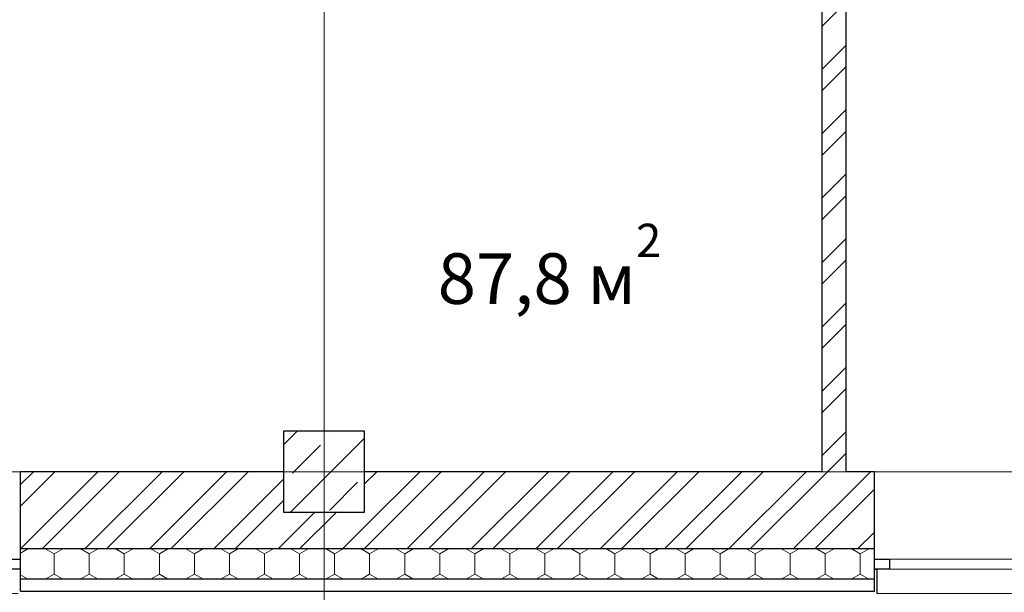
# Model space of a CAD drawing. Units: millimetres. Extents: x 136258 to 227828, y -170805 to -143302.
# Drawn here: x 165712 to 170578, y -162000 to -159171 of the extents above; entities that cross this region are included whole.
import ezdxf
from ezdxf.enums import TextEntityAlignment as Align

# ---------------------------------------------------------------- set-up
doc = ezdxf.new("R2010")
doc.units = ezdxf.units.MM
doc.header["$PDMODE"] = 3
doc.header["$PDSIZE"] = -4
for name, color, linetype, lineweight in [('2D - Общий_Ном._пера__1', 7, 'Continuous', 15), ('Конструктив - Ограждающий_Ном._пера__27', 7, 'Continuous', 30), ('Конструктив - Ограждающий_Ном._пера__47', 7, 'Continuous', 25), ('Маркер - Оси_Ном._пера__1', 7, 'Continuous', 15), ('Окна ArchiCAD_Ном._пера__27', 7, 'Continuous', 30)]:
    doc.layers.add(name, color=color, linetype=linetype, lineweight=lineweight)
for name, color, linetype, lineweight, true_color in [('2D - Общий_Ном._пера__25', 7, 'Continuous', 0, 0x5555ff), ('Конструктив - Несущий_Ном._пера__20', 7, 'Continuous', 0, 0x060000), ('Конструктив - Несущий_Ном._пера__28', 7, 'Continuous', 30, 0xbb0000), ('Конструктив - Несущий_Ном._пера__48', 7, 'Continuous', 20, 0xea0000), ('Конструктив - Ограждающий_Ном._пера__87', 7, 'Continuous', 0, 0x7e7e7e), ('Окна ArchiCAD_Ном._пера__23', 7, 'Continuous', 30, 0xff6600), ('Окна ArchiCAD_Ном._пера__3', 7, 'Continuous', 15, 0xff6600)]:
    doc.layers.add(name, color=color, linetype=linetype, lineweight=lineweight, true_color=true_color)
for name, color, linetype in [('Конструктив - Несущий', 7, 'Continuous'), ('Конструктив - Ограждающий', 7, 'Continuous'), ('Маркер - Оси', 7, 'Continuous'), ('Окна ArchiCAD', 7, 'Continuous')]:
    doc.layers.add(name, color=color, linetype=linetype)
doc.styles.add('СГЕНЕРИР_СТИЛЬ_1', font='txt')
pattern_1 = [(90, (1284441.15, 289889.58), (-173.205083, 0), [100, -200.000003]), (90, (1284354.55, 290039.58), (-173.205083, 0), [100, -200.000003]), (150, (1284441.15, 289989.58), (86.602542, 150.000002), [100, -200.000003]), (150, (1284267.94, 289989.58), (86.602542, 150.000002), [100, -200.000003]), (210, (1284441.15, 289889.58), (-86.602542, 150.000002), [100, -200.000003]), (210, (1284267.94, 289889.58), (-86.602542, 150.000002), [100, -200.000003])]
pattern_2 = [(45, (1284441.15, 289889.58), (-159.099026, 159.099026), []), (45, (1284388.12, 289942.62), (-159.099026, 159.099026), [])]

# ---------------------------------------------------------------- blocks, each defined once
blk = doc.blocks.new('Окно двойное 16_5')
at = {"layer": 'Окна ArchiCAD_Ном._пера__23', "linetype": 'Continuous'}
for p, q in [((-1425, 0), (-1500, 0)), ((-1425, -50), (-1425, 0)), ((0, 0), (-75, 0)), ((-75, 0), (-75, -50)), ((75, 0), (0, 0)), ((75, -50), (75, 0)), ((1500, 0), (1425, 0)), ((1425, 0), (1425, -50)), ((-1500, -50), (-1425, -50)), ((-75, -50), (0, -50)), ((0, -50), (75, -50)), ((1425, -50), (1500, -50))]:
    blk.add_line(p, q, dxfattribs=at)
at = {"layer": 'Окна ArchiCAD_Ном._пера__27', "linetype": 'Continuous'}
for p, q in [((-1500, 0), (-1500, -50)), ((1500, 0), (1500, -50))]:
    blk.add_line(p, q, dxfattribs=at)
at = {"layer": 'Окна ArchiCAD_Ном._пера__3', "linetype": 'Continuous'}
for p, q in [((-1488, 120), (1488, 120)), ((-75, 0), (-1425, 0)), ((1425, 0), (75, 0)), ((-1425, -50), (-75, -50)), ((75, -50), (1425, -50)), ((-1500, -482), (1500, -482))]:
    blk.add_line(p, q, dxfattribs=at)
blk = doc.blocks.new('Стена_5_2', base_point=(22251, 29657.4))
at = {"layer": 'Конструктив - Ограждающий_Ном._пера__87', "linetype": 'Continuous'}
h = blk.add_hatch(dxfattribs=at)
h.set_pattern_fill('КЕРАМИКА_И_СИЛИКАТНЫЕ_МА_24', color=256, style=0, pattern_type=2)
h.set_pattern_definition(pattern_2)
h.paths.add_polyline_path([(32971, 29657.4), (32971, 29277.4), (34271, 29277.4), (34271, 29657.4)])
h = blk.add_hatch(dxfattribs=at)
h.set_pattern_fill('КЕРАМИКА_И_СИЛИКАТНЫЕ_МА_24', color=256, style=0, pattern_type=2)
h.set_pattern_definition(pattern_2)
h.paths.add_polyline_path([(37191, 29657.4), (34671, 29657.4), (34671, 29277.4), (37191, 29277.4)])
h = blk.add_hatch(dxfattribs=at)
h.set_pattern_fill('КЕРАМИКА_И_СИЛИКАТНЫЕ_МА_24', color=256, style=0, pattern_type=2)
h.set_pattern_definition(pattern_2)
h.paths.add_polyline_path([(34271, 29277.4), (34671, 29277.4), (34671, 29457.4), (34271, 29457.4)])
h = blk.add_hatch(dxfattribs=at)
h.set_pattern_fill('ИЗОЛЯЦИЯ_ПЕНОПЛАСТОВАЯ_0002', color=256, style=0, pattern_type=2)
h.set_pattern_definition(pattern_1)
h.paths.add_polyline_path([(32971, 29225.4), (32971, 29175.4), (32971, 29127.4), (34271, 29127.4), (34271, 29277.4), (32971, 29277.4)])
h = blk.add_hatch(dxfattribs=at)
h.set_pattern_fill('ИЗОЛЯЦИЯ_ПЕНОПЛАСТОВАЯ_0002', color=256, style=0, pattern_type=2)
h.set_pattern_definition(pattern_1)
h.paths.add_polyline_path([(34271, 29127.4), (34671, 29127.4), (34671, 29277.4), (34271, 29277.4)])
h = blk.add_hatch(dxfattribs=at)
h.set_pattern_fill('ИЗОЛЯЦИЯ_ПЕНОПЛАСТОВАЯ_0002', color=256, style=0, pattern_type=2)
h.set_pattern_definition(pattern_1)
h.paths.add_polyline_path([(37191, 29277.4), (34671, 29277.4), (34671, 29127.4), (37191, 29127.4), (37191, 29175.4), (37191, 29225.4)])
at = {"layer": 'Конструктив - Ограждающий_Ном._пера__27', "linetype": 'Continuous'}
for p, q in [((32971, 29277.4), (32971, 29657.4)), ((37191, 29277.4), (37191, 29657.4)), ((32971, 29277.4), (34271, 29277.4)), ((32971, 29225.4), (32971, 29277.4)), ((34271, 29277.4), (34671, 29277.4)), ((34671, 29277.4), (37191, 29277.4)), ((37191, 29225.4), (37191, 29277.4)), ((32971, 29175.4), (32971, 29225.4)), ((37191, 29175.4), (37191, 29225.4)), ((32971, 29175.4), (32959, 29175.4)), ((32971, 29067.4), (32971, 29175.4)), ((37191, 29175.4), (37203, 29175.4)), ((37191, 29067.4), (37191, 29175.4)), ((37203, 29175.4), (37203, 29055.4)), ((32971, 29127.4), (34271, 29127.4)), ((34271, 29127.4), (34671, 29127.4)), ((34671, 29127.4), (37191, 29127.4)), ((32971, 29067.4), (34271, 29067.4)), ((34271, 29067.4), (34671, 29067.4)), ((34671, 29067.4), (37191, 29067.4))]:
    blk.add_line(p, q, dxfattribs=at)
at = {"layer": 'Конструктив - Ограждающий_Ном._пера__47', "linetype": 'Continuous', "flags": 128}
for points in [[(34271, 29657.4), (32971, 29657.4)], [(36931.2, 29657.4), (34671, 29657.4)], [(37191, 29657.4), (37051.2, 29657.4)]]:
    blk.add_lwpolyline(points, dxfattribs=at)
at = {"layer": 'Окна ArchiCAD', "color": 21, "linetype": 'Continuous', "lineweight": 20, "true_color": 0xff9955, "xscale": -1, "zscale": 1000, "rotation": 180}
for p in [(31471, 29175.4), (38691, 29175.4)]:
    blk.add_blockref('Окно двойное 16_5', p, dxfattribs=at)
blk = doc.blocks.new('Стена_38_2', base_point=(36991.2, 35807.4))
at = {"layer": 'Конструктив - Ограждающий', "linetype": 'Continuous', "lineweight": 0, "true_color": 0x000000}
h = blk.add_hatch(dxfattribs=at)
h.set_pattern_fill('КЕРАМИКА_И_СИЛИКАТНЫЕ_МА_24', color=18, style=0, pattern_type=2)
h.set_pattern_definition(pattern_2)
h.paths.add_polyline_path([(36931.2, 35687.4), (36931.2, 29657.4), (37051.2, 29657.4), (37051.2, 35687.4)])
at = {"layer": 'Конструктив - Ограждающий_Ном._пера__27', "linetype": 'Continuous', "flags": 128}
for points in [[(36931.2, 35687.4), (36931.2, 29657.4)], [(37051.2, 29657.4), (37051.2, 35687.4)]]:
    blk.add_lwpolyline(points, dxfattribs=at)
blk = doc.blocks.new('Колонна_17_2', base_point=(34471, 29657.4))
at = {"layer": 'Конструктив - Несущий_Ном._пера__48', "linetype": 'Continuous'}
h = blk.add_hatch(dxfattribs=at)
h.set_pattern_fill('ЖЕЛЕЗОБЕТОН_0002', color=256, style=0, pattern_type=2)
h.set_pattern_definition([(45, (1284441.15, 289889.58), (-183.847756, 183.847756), []), (45, (1284349.23, 289981.5), (-183.847756, 183.847756), [194.999993, -64.999998, 0, -64.999998])])
h.paths.add_polyline_path([(34271, 29457.4), (34671, 29457.4), (34671, 29857.4), (34271, 29857.4)])
at = {"layer": 'Конструктив - Несущий_Ном._пера__20', "linetype": 'Continuous'}
for p, q in [((34471, 29737.4), (34471, 29937.4)), ((34391, 29657.4), (34191, 29657.4)), ((34551, 29657.4), (34751, 29657.4)), ((34471, 29577.4), (34471, 29377.4))]:
    blk.add_line(p, q, dxfattribs=at)
blk.add_point((34471, 29657.4), dxfattribs=at)
at = {"layer": 'Конструктив - Несущий_Ном._пера__28', "linetype": 'Continuous', "flags": 128}
blk.add_lwpolyline([(34271, 29457.4), (34671, 29457.4), (34671, 29857.4), (34271, 29857.4)], close=True, dxfattribs=at)
blk = doc.blocks.new('Стандартный маркер сетки_4')
at = {"layer": 'Маркер - Оси_Ном._пера__1', "linetype": 'Continuous'}
blk.add_line((1000, 0), (22202.8, 0), dxfattribs=at)
at = {"layer": 'Маркер - Оси_Ном._пера__1', "style": 'СГЕНЕРИР_СТИЛЬ_1'}
blk.add_attdef('AC_MarkerText_1', text='', height=350, rotation=90, dxfattribs=at).set_placement((23961.3, -132.8), align=Align.BOTTOM_LEFT)

msp = doc.modelspace()

# ---------------------------------------------------------------- linework, layer by layer
at = {"layer": '2D - Общий_Ном._пера__1', "linetype": 'Continuous'}
msp.add_line((158016.4, -161404), (182016.4, -161404), dxfattribs=at)
at = {"layer": '2D - Общий_Ном._пера__1', "linetype": 'Continuous', "flags": 128}
for points in [[(165896.4, -155374), (155116.4, -155374), (155116.4, -161404), (169676.6, -161404), (169676.6, -155374)], [(174596.4, -155374), (170076.4, -155374), (169796.6, -155374), (169796.6, -161404), (170076.4, -161404), (174596.4, -161404)]]:
    msp.add_lwpolyline(points, close=True, dxfattribs=at)

# ---------------------------------------------------------------- block references
at = {"layer": 'Конструктив - Несущий', "color": 12, "lineweight": 30, "true_color": 0xbb0000}
msp.add_blockref('Колонна_17_2', (167216.4, -161404), dxfattribs=at)
at = {"layer": 'Конструктив - Ограждающий'}
for name, p in [('Стена_38_2', (169736.6, -155254)), ('Стена_5_2', (154996.4, -161404))]:
    msp.add_blockref(name, p, dxfattribs=at)
at = {"layer": 'Маркер - Оси', "color": 25, "linetype": 'Continuous', "lineweight": 60, "true_color": 0xa4643e, "zscale": 1000, "rotation": 270}
msp.add_blockref('Стандартный маркер сетки_4', (167216.4, -146404), dxfattribs=at)

# ---------------------------------------------------------------- texts
at = {"layer": '2D - Общий_Ном._пера__25', "insert": (167778.1, -160574.9), "char_height": 250, "attachment_point": 7, "style": 'СГЕНЕРИР_СТИЛЬ_1'}
msp.add_mtext('{\\fArial|b0|i0|c204|p38;87,8 м{\\H0.66x;\\S2^  ;}}', dxfattribs=at)

doc.saveas('drawing.dxf')
